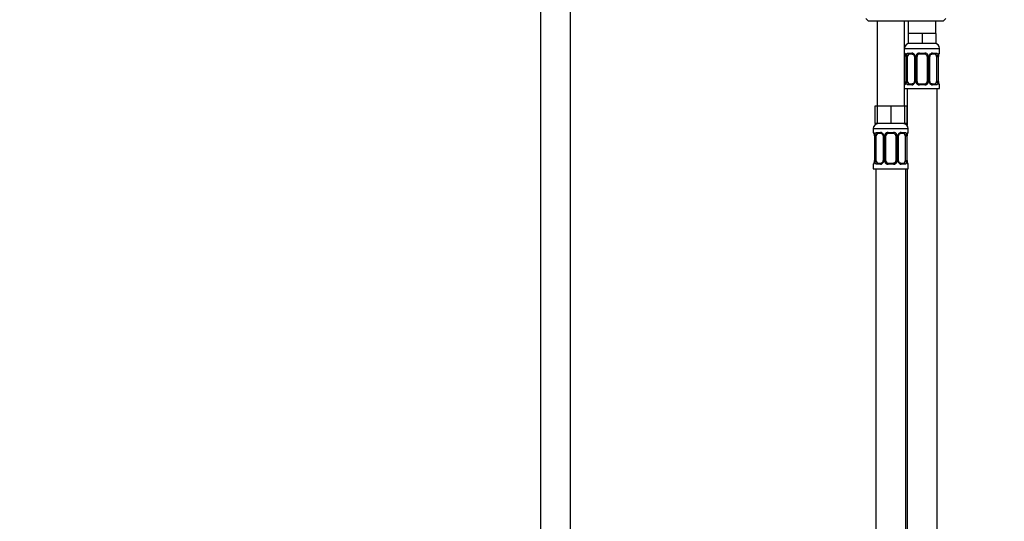
# Model space of a CAD drawing. Units: millimetres. Extents: x 0 to 1464, y 0 to 2758.
# Drawn here: x 393 to 787, y 1723 to 1924 of the extents above; entities that cross this region are included whole.
import ezdxf
from ezdxf import colors
from ezdxf.entities.mleader import LeaderData, LeaderLine
from ezdxf.math import Vec2, Vec3

# ---------------------------------------------------------------- set-up
doc = ezdxf.new("R2010")
doc.units = ezdxf.units.MM
doc.layers.add('DV1_Défaut', color=7, linetype='Continuous')
doc.layers.add('Défaut', color=7, linetype='Continuous')

# ---------------------------------------------------------------- blocks, each defined once
blk = doc.blocks.new('_DOT')
at = {"color": 0}
blk.add_line((0, 0), (-1, 0), dxfattribs=at)
at = {"color": 0, "const_width": 0.333}
blk.add_lwpolyline([(-0.1665, 0, 1), (0.1665, 0, 1)], format="xyb", close=True, dxfattribs=at)
blk = doc.blocks.new('SE')
at = {"layer": 'DV1_Défaut', "color": 7, "linetype": 'Continuous'}
for p, q in [((601.45, 1982.61), (601.45, 1276.71)), ((613.45, 1276.71), (613.45, 1982.61)), ((731.45, 1924.21), (732.45, 1923.21)), ((762.45, 1923.21), (763.45, 1924.21)), ((732.45, 1923.21), (762.45, 1923.21)), ((735.95, 1923.21), (735.95, 1889.21)), ((746.95, 1889.21), (746.95, 1923.21)), ((748.45, 1923.21), (748.45, 1918.21)), ((759.45, 1918.21), (759.45, 1923.21)), ((751.2, 1918.21), (748.45, 1918.21)), ((748.45, 1918.21), (748.45, 1914.21)), ((753.95, 1918.21), (751.2, 1918.21)), ((756.7, 1918.21), (753.95, 1918.21)), ((753.95, 1918.21), (753.95, 1914.21)), ((759.45, 1918.21), (756.7, 1918.21)), ((759.45, 1918.21), (759.45, 1914.21)), ((746.95, 1912.21), (760.95, 1912.21)), ((753.95, 1914.21), (748.45, 1914.21)), ((759.45, 1914.21), (753.95, 1914.21)), ((760.95, 1910.37), (760.95, 1912.21)), ((747.03, 1910.37), (746.95, 1910.37)), ((747.4, 1909.14), (747.4, 1908.97)), ((747.43, 1908.97), (747.4, 1908.97)), ((747.4, 1908.97), (747.4, 1899.09)), ((747.43, 1908.97), (747.43, 1899.09)), ((747.54, 1899.09), (747.54, 1908.97)), ((748.15, 1908.97), (747.54, 1908.97)), ((748.15, 1899.09), (748.15, 1908.97)), ((748.31, 1910.37), (749.81, 1910.37)), ((750.05, 1909.97), (748.63, 1909.97)), ((750.9, 1908.97), (751.14, 1908.97)), ((750.9, 1908.97), (750.9, 1899.09)), ((751.14, 1908.97), (751.14, 1899.09)), ((751.41, 1899.09), (751.41, 1908.97)), ((751.95, 1908.97), (751.41, 1908.97)), ((751.95, 1899.09), (751.95, 1908.97)), ((752.89, 1910.37), (755.01, 1910.37)), ((754.95, 1909.97), (752.95, 1909.97)), ((755.95, 1908.97), (755.95, 1899.09)), ((755.95, 1908.97), (756.49, 1908.97)), ((756.49, 1908.97), (756.49, 1899.09)), ((756.77, 1899.09), (756.77, 1908.97)), ((757.01, 1908.97), (756.77, 1908.97)), ((757.01, 1899.09), (757.01, 1908.97)), ((759.27, 1909.97), (757.86, 1909.97)), ((758.1, 1910.37), (759.59, 1910.37)), ((759.75, 1908.97), (759.75, 1899.09)), ((759.75, 1908.97), (760.36, 1908.97)), ((760.36, 1908.97), (760.36, 1899.09)), ((760.47, 1899.09), (760.47, 1908.97)), ((760.47, 1908.97), (760.5, 1908.97)), ((760.5, 1899.09), (760.5, 1908.97)), ((760.51, 1908.97), (760.51, 1909.18)), ((760.87, 1910.37), (760.95, 1910.37)), ((746.95, 1897.69), (747.03, 1897.69)), ((746.95, 1896.21), (760.95, 1896.21)), ((747.4, 1899.09), (747.43, 1899.09)), ((747.4, 1899.09), (747.4, 1898.88)), ((747.54, 1899.09), (748.15, 1899.09)), ((747.95, 1896.21), (747.95, 1881.54)), ((749.81, 1897.69), (748.31, 1897.69)), ((748.63, 1898.09), (750.05, 1898.09)), ((751.14, 1899.09), (750.9, 1899.09)), ((751.41, 1899.09), (751.95, 1899.09)), ((755.01, 1897.69), (752.89, 1897.69)), ((752.95, 1898.09), (754.95, 1898.09)), ((756.49, 1899.09), (755.95, 1899.09)), ((756.77, 1899.09), (757.01, 1899.09)), ((757.86, 1898.09), (759.27, 1898.09)), ((759.59, 1897.69), (758.1, 1897.69)), ((760.36, 1899.09), (759.75, 1899.09)), ((759.95, 1618.21), (759.95, 1896.21)), ((760.5, 1899.09), (760.47, 1899.09)), ((760.51, 1898.92), (760.51, 1899.09)), ((760.87, 1897.69), (760.95, 1897.69)), ((760.95, 1896.21), (760.95, 1897.69)), ((735.95, 1889.21), (735.1, 1889.21)), ((735.1, 1889.21), (735.1, 1882.21)), ((738.7, 1889.21), (735.95, 1889.21)), ((735.95, 1889.21), (735.95, 1882.21)), ((741.45, 1889.21), (738.7, 1889.21)), ((744.2, 1889.21), (741.45, 1889.21)), ((741.45, 1889.21), (741.45, 1882.21)), ((746.95, 1889.21), (744.2, 1889.21)), ((746.95, 1889.21), (746.95, 1882.21)), ((747.8, 1889.21), (746.95, 1889.21)), ((747.8, 1889.21), (747.8, 1882.21)), ((735.95, 1882.21), (735.1, 1882.21)), ((741.45, 1882.21), (735.95, 1882.21)), ((746.95, 1882.21), (741.45, 1882.21)), ((747.8, 1882.21), (746.95, 1882.21)), ((734.45, 1880.21), (748.45, 1880.21)), ((734.45, 1880.21), (734.45, 1878.69)), ((734.53, 1878.69), (734.45, 1878.69)), ((734.9, 1877.46), (734.9, 1877.29)), ((734.93, 1877.29), (734.9, 1877.29)), ((734.9, 1877.29), (734.9, 1867.41)), ((734.93, 1877.29), (734.93, 1867.41)), ((735.04, 1867.41), (735.04, 1877.29)), ((735.65, 1877.29), (735.04, 1877.29)), ((735.65, 1867.41), (735.65, 1877.29)), ((735.81, 1878.69), (737.31, 1878.69)), ((737.55, 1878.29), (736.13, 1878.29)), ((738.4, 1877.29), (738.64, 1877.29)), ((738.4, 1877.29), (738.4, 1867.41)), ((738.64, 1877.29), (738.64, 1867.41)), ((738.91, 1867.41), (738.91, 1877.29)), ((739.45, 1877.29), (738.91, 1877.29)), ((739.45, 1867.41), (739.45, 1877.29)), ((740.39, 1878.69), (742.51, 1878.69)), ((742.45, 1878.29), (740.45, 1878.29)), ((743.45, 1877.29), (743.45, 1867.41)), ((743.45, 1877.29), (743.99, 1877.29)), ((743.99, 1877.29), (743.99, 1867.41)), ((744.27, 1867.41), (744.27, 1877.29)), ((744.51, 1877.29), (744.27, 1877.29)), ((744.51, 1867.41), (744.51, 1877.29)), ((746.77, 1878.29), (745.36, 1878.29)), ((745.6, 1878.69), (747.09, 1878.69)), ((747.25, 1877.29), (747.25, 1867.41)), ((747.25, 1877.29), (747.86, 1877.29)), ((747.86, 1877.29), (747.86, 1867.41)), ((747.97, 1867.41), (747.97, 1877.29)), ((747.97, 1877.29), (748, 1877.29)), ((748, 1867.41), (748, 1877.29)), ((748.01, 1877.29), (748.01, 1877.5)), ((748.45, 1878.69), (748.37, 1878.69)), ((748.45, 1878.69), (748.45, 1880.21)), ((734.45, 1866.01), (734.53, 1866.01)), ((734.45, 1866.01), (734.45, 1864.21)), ((734.9, 1867.41), (734.93, 1867.41)), ((734.9, 1867.41), (734.9, 1867.2)), ((735.04, 1867.41), (735.65, 1867.41)), ((737.31, 1866.01), (735.81, 1866.01)), ((736.13, 1866.41), (737.55, 1866.41)), ((738.64, 1867.41), (738.4, 1867.41)), ((738.91, 1867.41), (739.45, 1867.41)), ((742.51, 1866.01), (740.39, 1866.01)), ((740.45, 1866.41), (742.45, 1866.41)), ((743.99, 1867.41), (743.45, 1867.41)), ((744.27, 1867.41), (744.51, 1867.41)), ((745.36, 1866.41), (746.77, 1866.41)), ((747.09, 1866.01), (745.6, 1866.01)), ((747.86, 1867.41), (747.25, 1867.41)), ((748, 1867.41), (747.97, 1867.41)), ((748.01, 1867.24), (748.01, 1867.41)), ((748.37, 1866.01), (748.45, 1866.01)), ((748.45, 1864.21), (748.45, 1866.01)), ((734.45, 1864.21), (748.45, 1864.21)), ((735.45, 1864.21), (735.45, 1560.21)), ((747.45, 1600.21), (747.45, 1864.21)), ((747.95, 1864.21), (747.95, 1618.21))]:
    blk.add_line(p, q, dxfattribs=at)
for centre, radius, start, end in [((748.95, 1912.21), 2, 90, 180), ((758.95, 1912.21), 2, 0, 90), ((747.35, 1910.37), 0.4, 180, 250.7041), ((745.76, 1909.14), 1.63, 0.0299, 12.7933), ((744.08, 1908.98), 3.35, 359.8705, 10.2708), ((750.32, 1908.99), 2.78, 167.8078, 180.3687), ((749.75, 1908.99), 1.39, 25.1473, 87.3249), ((750.26, 1909.06), 0.639, 351.6798, 31.9206), ((749.76, 1908.97), 1.38, 359.8791, 25.9211), ((752.75, 1908.97), 1.34, 153.3511, 180.1815), ((752.87, 1908.88), 1.49, 89.2905, 152.1251), ((752.95, 1908.97), 1, 154.4167, 180), ((752.95, 1908.97), 1, 90, 154.4167), ((754.95, 1908.97), 1, 25.5833, 90), ((755.03, 1908.88), 1.49, 27.8747, 90.7097), ((754.95, 1908.97), 1, 0, 25.5833), ((755.16, 1908.97), 1.34, 359.817, 26.6505), ((758.14, 1908.97), 1.38, 154.0799, 180.1199), ((758.16, 1908.99), 1.39, 92.6748, 154.853), ((757.76, 1909.05), 0.742, 151.1562, 185.9147), ((757.59, 1908.99), 2.78, 359.628, 12.1955), ((763.82, 1908.98), 3.35, 169.7304, 180.1284), ((763.36, 1908.99), 2.86, 169.7346, 176.213), ((760.55, 1910.37), 0.4, 303.608, 0), ((747.35, 1897.69), 0.4, 123.608, 180), ((744.54, 1899.07), 2.86, 349.7338, 356.2146), ((744.08, 1899.09), 3.35, 349.7304, 0.1284), ((750.32, 1899.08), 2.78, 179.628, 192.1955), ((749.75, 1899.08), 1.39, 272.6748, 334.853), ((750.15, 1899.02), 0.741, 331.1576, 5.9167), ((749.76, 1899.09), 1.38, 334.0799, 0.1199), ((752.75, 1899.09), 1.34, 179.817, 206.6505), ((752.87, 1899.19), 1.49, 207.8747, 270.7097), ((752.95, 1899.09), 1, 180, 205.5833), ((752.95, 1899.09), 1, 205.5833, 270), ((754.95, 1899.09), 1, 270, 334.4167), ((755.03, 1899.19), 1.49, 269.2905, 332.1251), ((754.95, 1899.09), 1, 334.4167, 0), ((755.16, 1899.09), 1.34, 333.3511, 0.1815), ((758.14, 1899.09), 1.38, 179.8791, 205.9211), ((758.16, 1899.08), 1.39, 205.1473, 267.3249), ((757.65, 1899), 0.64, 171.66, 211.9623), ((757.58, 1899.08), 2.78, 347.8078, 0.3687), ((763.82, 1899.09), 3.35, 179.8705, 190.2708), ((762.14, 1898.92), 1.64, 180.0357, 192.7987), ((760.55, 1897.69), 0.4, 0, 70.7041), ((736.45, 1880.21), 2, 90, 180), ((746.45, 1880.21), 2, 0, 90), ((734.85, 1878.69), 0.4, 180, 250.7041), ((733.26, 1877.46), 1.63, 0.0299, 12.7933), ((731.58, 1877.3), 3.35, 359.8705, 10.2708), ((737.82, 1877.31), 2.78, 167.8078, 180.3687), ((737.25, 1877.3), 1.39, 25.1473, 87.3249), ((737.76, 1877.38), 0.639, 351.6798, 31.9206), ((737.26, 1877.29), 1.38, 359.8791, 25.9211), ((740.25, 1877.29), 1.34, 153.3511, 180.1815), ((740.37, 1877.2), 1.49, 89.2905, 152.1251), ((740.45, 1877.29), 1, 154.4167, 180), ((740.45, 1877.29), 1, 90, 154.4167), ((742.45, 1877.29), 1, 25.5833, 90), ((742.53, 1877.2), 1.49, 27.8747, 90.7097), ((742.45, 1877.29), 1, 0, 25.5833), ((742.66, 1877.29), 1.34, 359.817, 26.6505), ((745.64, 1877.29), 1.38, 154.0799, 180.1199), ((745.66, 1877.3), 1.39, 92.6748, 154.853), ((745.26, 1877.36), 0.742, 151.1562, 185.9147), ((745.09, 1877.31), 2.78, 359.628, 12.1955), ((751.32, 1877.3), 3.35, 169.7304, 180.1284), ((750.86, 1877.31), 2.86, 169.7346, 176.213), ((748.05, 1878.69), 0.4, 303.608, 0), ((734.85, 1866.01), 0.4, 123.608, 180), ((732.04, 1867.39), 2.86, 349.7338, 356.2146), ((731.58, 1867.41), 3.35, 349.7304, 0.1284), ((737.82, 1867.4), 2.78, 179.628, 192.1955), ((737.25, 1867.4), 1.39, 272.6748, 334.853), ((737.65, 1867.34), 0.741, 331.1576, 5.9167), ((737.26, 1867.41), 1.38, 334.0799, 0.1199), ((740.25, 1867.41), 1.34, 179.817, 206.6505), ((740.37, 1867.51), 1.49, 207.8747, 270.7097), ((740.45, 1867.41), 1, 180, 205.5833), ((740.45, 1867.41), 1, 205.5833, 270), ((742.45, 1867.41), 1, 270, 334.4167), ((742.53, 1867.51), 1.49, 269.2905, 332.1251), ((742.45, 1867.41), 1, 334.4167, 0), ((742.66, 1867.41), 1.34, 333.3511, 0.1815), ((745.64, 1867.41), 1.38, 179.8791, 205.9211), ((745.66, 1867.4), 1.39, 205.1473, 267.3249), ((745.15, 1867.32), 0.64, 171.66, 211.9623), ((745.08, 1867.4), 2.78, 347.8078, 0.3687), ((751.32, 1867.41), 3.35, 179.8705, 190.2708), ((749.64, 1867.24), 1.64, 180.0357, 192.7987), ((748.05, 1866.01), 0.4, 0, 70.9548)]:
    blk.add_arc(centre, radius, start, end, dxfattribs=at)
for centre, major_axis, ratio, start_param, end_param in [((747.43, 1910.37), (0, -0.4), 0.988455, 4.712389, 5.6164), ((747.75, 1909.57), (0.394, 0.069), 0.426558, 2.752818, 3.148751), ((747.97, 1909.57), (0.391, -0.084), 0.411702, 3.62283, 5.508006), ((748.86, 1908.97), (0, 1), 0.707107, 1.124283, 1.570796), ((748.86, 1908.97), (0, -1), 0.707107, 3.141593, 4.265876), ((748.63, 1910.37), (0, -0.4), 0.806081, 4.712389, 6.283185), ((750.05, 1910.37), (0, -0.4), 0.591806, 4.712389, 6.283185), ((751.17, 1909.57), (0.363, 0.168), 0.191543, 1.963754, 3.151476), ((751.69, 1909.57), (0.361, -0.173), 0.155676, 4.398009, 6.283185), ((752.95, 1910.37), (0, -0.4), 0.151515, 4.712389, 6.283185), ((754.95, 1910.37), (0, -0.4), 0.151515, 0, 1.570796), ((756.22, 1909.57), (-0.361, -0.173), 0.155676, 0, 1.885177), ((756.74, 1909.57), (-0.363, 0.168), 0.191543, 3.131351, 4.319431), ((757.86, 1910.37), (0, -0.4), 0.591806, 0, 1.570796), ((759.04, 1908.97), (0, 1), 0.707107, 5.158902, 6.283185), ((759.27, 1910.37), (0, -0.4), 0.806081, 0, 1.570796), ((759.94, 1909.57), (-0.391, -0.084), 0.411702, 0.775179, 2.660356), ((759.04, 1908.97), (0, 1), 0.707107, 4.712389, 5.158902), ((760.15, 1909.57), (-0.394, 0.069), 0.426558, 3.137238, 3.530367), ((760.15, 1909.57), (-0.394, 0.069), 0.426558, 3.11459, 3.137238), ((760.48, 1910.37), (0, -0.4), 0.988455, 0.670553, 1.570796), ((747.43, 1897.69), (0, -0.4), 0.988455, 3.806784, 4.712389), ((747.75, 1898.49), (0.394, -0.069), 0.426558, 3.136186, 3.530367), ((747.75, 1898.49), (0.394, -0.069), 0.426558, 3.11549, 3.136186), ((747.97, 1898.49), (-0.391, -0.084), 0.411702, 3.916772, 5.801948), ((748.86, 1899.09), (0, -1), 0.707107, 4.712389, 5.158902), ((748.86, 1899.09), (0, -1), 0.707107, 5.158902, 6.283185), ((748.63, 1897.69), (0, -0.4), 0.806081, 3.141593, 4.712389), ((750.05, 1897.69), (0, -0.4), 0.591806, 3.141593, 4.712389), ((751.17, 1898.49), (0.363, -0.168), 0.191543, 3.125368, 4.319431), ((751.69, 1898.49), (-0.361, -0.173), 0.155676, 3.141593, 5.026769), ((752.95, 1897.69), (0, -0.4), 0.151515, 3.141593, 4.712389), ((754.95, 1897.69), (0, -0.4), 0.151515, 1.570796, 3.141593), ((756.22, 1898.49), (0.361, -0.173), 0.155676, 1.256416, 3.141593), ((756.74, 1898.49), (-0.363, -0.168), 0.191543, 1.963754, 3.157358), ((757.86, 1897.69), (0, -0.4), 0.591806, 1.570796, 3.141593), ((759.04, 1899.09), (0, 1), 0.707107, 3.141593, 4.265876), ((759.27, 1897.69), (0, -0.4), 0.806081, 1.570796, 3.141593), ((759.04, 1899.09), (0, 1), 0.707107, 4.265876, 4.712389), ((759.94, 1898.49), (0.391, -0.084), 0.411702, 0.481237, 2.366414), ((760.15, 1898.49), (-0.394, -0.069), 0.426558, 2.752818, 3.150113), ((760.48, 1897.69), (0, -0.4), 0.988455, 1.570796, 2.479584), ((734.93, 1878.69), (0, -0.4), 0.988455, 4.712389, 5.6164), ((735.25, 1877.89), (0.394, 0.069), 0.426558, 2.752818, 3.148751), ((735.47, 1877.89), (0.391, -0.084), 0.411702, 3.62283, 5.508006), ((736.36, 1877.29), (0, 1), 0.707107, 1.124283, 1.570796), ((736.36, 1877.29), (0, -1), 0.707107, 3.141593, 4.265876), ((736.13, 1878.69), (0, -0.4), 0.806081, 4.712389, 6.283185), ((737.55, 1878.69), (0, -0.4), 0.591806, 4.712389, 6.283185), ((738.67, 1877.89), (0.363, 0.168), 0.191543, 1.963754, 3.151476), ((739.19, 1877.89), (0.361, -0.173), 0.155676, 4.398009, 6.283185), ((740.45, 1878.69), (0, -0.4), 0.151515, 4.712389, 6.283185), ((742.45, 1878.69), (0, -0.4), 0.151515, 0, 1.570796), ((743.72, 1877.89), (-0.361, -0.173), 0.155676, 0, 1.885177), ((744.24, 1877.89), (-0.363, 0.168), 0.191543, 3.131351, 4.319431), ((745.36, 1878.69), (0, -0.4), 0.591806, 0, 1.570796), ((746.54, 1877.29), (0, 1), 0.707107, 5.158902, 6.283185), ((746.77, 1878.69), (0, -0.4), 0.806081, 0, 1.570796), ((747.44, 1877.89), (-0.391, -0.084), 0.411702, 0.775179, 2.660356), ((746.54, 1877.29), (0, 1), 0.707107, 4.712389, 5.158902), ((747.65, 1877.89), (-0.394, 0.069), 0.426558, 3.137238, 3.530367), ((747.65, 1877.89), (-0.394, 0.069), 0.426558, 3.11459, 3.137238), ((747.98, 1878.69), (0, -0.4), 0.988455, 0.670553, 1.570796), ((734.93, 1866.01), (0, -0.4), 0.988455, 3.806784, 4.712389), ((735.25, 1866.81), (0.394, -0.069), 0.426558, 3.136186, 3.530367), ((735.25, 1866.81), (0.394, -0.069), 0.426558, 3.11549, 3.136186), ((735.47, 1866.81), (-0.391, -0.084), 0.411702, 3.916772, 5.801948), ((736.36, 1867.41), (0, -1), 0.707107, 4.712389, 5.158902), ((736.36, 1867.41), (0, -1), 0.707107, 5.158902, 6.283185), ((736.13, 1866.01), (0, -0.4), 0.806081, 3.141593, 4.712389), ((737.55, 1866.01), (0, -0.4), 0.591806, 3.141593, 4.712389), ((738.67, 1866.81), (0.363, -0.168), 0.191543, 3.125368, 4.319431), ((739.19, 1866.81), (-0.361, -0.173), 0.155676, 3.141593, 5.026769), ((740.45, 1866.01), (0, -0.4), 0.151515, 3.141593, 4.712389), ((742.45, 1866.01), (0, -0.4), 0.151515, 1.570796, 3.141593), ((743.72, 1866.81), (0.361, -0.173), 0.155676, 1.256416, 3.141593), ((744.24, 1866.81), (-0.363, -0.168), 0.191543, 1.963754, 3.157358), ((745.36, 1866.01), (0, -0.4), 0.591806, 1.570796, 3.141593), ((746.54, 1867.41), (0, 1), 0.707107, 3.141593, 4.265876), ((746.77, 1866.01), (0, -0.4), 0.806081, 1.570796, 3.141593), ((746.54, 1867.41), (0, -1), 0.707107, 1.124283, 1.570796), ((747.44, 1866.81), (0.391, -0.084), 0.411702, 0.481237, 2.366414), ((747.65, 1866.81), (-0.394, -0.069), 0.426558, 2.752818, 3.150113), ((747.98, 1866.01), (0, -0.4), 0.988455, 1.570796, 2.479584)]:
    blk.add_ellipse(centre, major_axis=major_axis, ratio=ratio, start_param=start_param, end_param=end_param, dxfattribs=at)
for points, knots in [([(747.03, 1910.37), (747.05, 1910.37), (747.08, 1910.35), (747.14, 1910.28), (747.17, 1910.23), (747.23, 1910.09), (747.26, 1910.01), (747.33, 1909.81), (747.35, 1909.7), (747.38, 1909.57)], [0, 0, 0, 0, 0.25, 0.25, 0.5, 0.5, 0.75, 0.75, 1, 1, 1, 1]), ([(747.18, 1910.08), (747.18, 1910.08), (747.19, 1910.06), (747.23, 1909.99), (747.29, 1909.81), (747.34, 1909.62), (747.36, 1909.49), (747.36, 1909.48)], [0, 0, 0, 0, 0.122702, 0.323412, 0.622112, 0.979097, 1, 1, 1, 1]), ([(747.61, 1909.57), (747.63, 1909.7), (747.67, 1909.81), (747.76, 1910.01), (747.81, 1910.09), (747.93, 1910.23), (748, 1910.28), (748.15, 1910.35), (748.23, 1910.37), (748.31, 1910.37)], [0, 0, 0, 0, 0.25, 0.25, 0.5, 0.5, 0.75, 0.75, 1, 1, 1, 1]), ([(748.63, 1909.97), (748.58, 1909.97), (748.53, 1909.96), (748.44, 1909.9), (748.4, 1909.86), (748.3, 1909.72), (748.25, 1909.57), (748.22, 1909.4)], [0, 0, 0, 0, 0.25, 0.25, 0.5, 0.5, 1, 1, 1, 1]), ([(750.05, 1909.97), (750.05, 1909.97), (750.13, 1909.97), (750.33, 1909.92), (750.59, 1909.74), (750.76, 1909.53), (750.8, 1909.41), (750.8, 1909.41)], [0, 0, 0, 0, 0.02048, 0.333258, 0.668385, 0.991406, 1, 1, 1, 1]), ([(757.1, 1909.41), (757.1, 1909.41), (757.15, 1909.52), (757.3, 1909.73), (757.56, 1909.91), (757.77, 1909.98), (757.85, 1909.97), (757.86, 1909.96)], [0, 0, 0, 0, 0.01699, 0.316875, 0.637785, 0.961848, 1, 1, 1, 1]), ([(759.68, 1909.4), (759.67, 1909.49), (759.65, 1909.57), (759.6, 1909.71), (759.57, 1909.77), (759.47, 1909.91), (759.38, 1909.97), (759.27, 1909.97)], [0, 0, 0, 0, 0.25, 0.25, 0.5, 0.5, 1, 1, 1, 1]), ([(759.59, 1910.37), (759.68, 1910.37), (759.76, 1910.35), (759.9, 1910.28), (759.97, 1910.23), (760.09, 1910.09), (760.14, 1910.01), (760.23, 1909.81), (760.27, 1909.7), (760.3, 1909.57)], [0, 0, 0, 0, 0.25, 0.25, 0.5, 0.5, 0.75, 0.75, 1, 1, 1, 1]), ([(760.53, 1909.57), (760.55, 1909.7), (760.58, 1909.81), (760.64, 1910.01), (760.67, 1910.09), (760.74, 1910.23), (760.77, 1910.28), (760.82, 1910.35), (760.85, 1910.37), (760.87, 1910.37)], [0, 0, 0, 0, 0.25, 0.25, 0.5, 0.5, 0.75, 0.75, 1, 1, 1, 1]), ([(760.55, 1909.5), (760.55, 1909.51), (760.57, 1909.64), (760.62, 1909.84), (760.69, 1910.02), (760.72, 1910.07), (760.73, 1910.08), (760.73, 1910.08)], [0, 0, 0, 0, 0.023364, 0.398245, 0.736145, 0.947409, 1, 1, 1, 1]), ([(747.38, 1898.49), (747.35, 1898.37), (747.33, 1898.26), (747.26, 1898.06), (747.23, 1897.97), (747.17, 1897.84), (747.14, 1897.78), (747.08, 1897.71), (747.05, 1897.69), (747.03, 1897.69)], [0, 0, 0, 0, 0.25, 0.25, 0.5, 0.5, 0.75, 0.75, 1, 1, 1, 1]), ([(747.36, 1898.56), (747.36, 1898.55), (747.34, 1898.43), (747.28, 1898.22), (747.21, 1898.05), (747.18, 1897.99), (747.18, 1897.99), (747.18, 1897.99)], [0, 0, 0, 0, 0.023485, 0.39832, 0.736178, 0.947415, 1, 1, 1, 1]), ([(748.31, 1897.69), (748.23, 1897.69), (748.15, 1897.71), (748, 1897.78), (747.93, 1897.84), (747.81, 1897.97), (747.76, 1898.06), (747.67, 1898.25), (747.63, 1898.37), (747.61, 1898.49)], [0, 0, 0, 0, 0.25, 0.25, 0.5, 0.5, 0.75, 0.75, 1, 1, 1, 1]), ([(748.22, 1898.66), (748.24, 1898.58), (748.26, 1898.5), (748.3, 1898.36), (748.33, 1898.3), (748.44, 1898.15), (748.53, 1898.09), (748.63, 1898.09)], [0, 0, 0, 0, 0.25, 0.25, 0.5, 0.5, 1, 1, 1, 1]), ([(750.8, 1898.66), (750.8, 1898.65), (750.76, 1898.54), (750.6, 1898.34), (750.34, 1898.15), (750.14, 1898.08), (750.06, 1898.1), (750.05, 1898.1)], [0, 0, 0, 0, 0.017141, 0.316993, 0.637866, 0.961893, 1, 1, 1, 1]), ([(757.86, 1898.1), (757.85, 1898.1), (757.78, 1898.09), (757.58, 1898.14), (757.31, 1898.33), (757.14, 1898.54), (757.1, 1898.65), (757.1, 1898.66)], [0, 0, 0, 0, 0.020473, 0.333133, 0.668133, 0.991033, 1, 1, 1, 1]), ([(759.27, 1898.09), (759.33, 1898.09), (759.37, 1898.11), (759.46, 1898.16), (759.5, 1898.2), (759.61, 1898.35), (759.65, 1898.49), (759.68, 1898.66)], [0, 0, 0, 0, 0.25, 0.25, 0.5, 0.5, 1, 1, 1, 1]), ([(760.3, 1898.49), (760.27, 1898.37), (760.23, 1898.26), (760.14, 1898.06), (760.09, 1897.97), (759.97, 1897.84), (759.9, 1897.78), (759.76, 1897.71), (759.68, 1897.69), (759.59, 1897.69)], [0, 0, 0, 0, 0.25, 0.25, 0.5, 0.5, 0.75, 0.75, 1, 1, 1, 1]), ([(760.87, 1897.69), (760.85, 1897.69), (760.83, 1897.71), (760.77, 1897.78), (760.74, 1897.84), (760.67, 1897.97), (760.64, 1898.06), (760.58, 1898.25), (760.55, 1898.37), (760.53, 1898.49)], [0, 0, 0, 0, 0.25, 0.25, 0.5, 0.5, 0.75, 0.75, 1, 1, 1, 1]), ([(760.73, 1897.99), (760.73, 1897.99), (760.72, 1898), (760.68, 1898.08), (760.62, 1898.25), (760.56, 1898.45), (760.54, 1898.57), (760.54, 1898.58)], [0, 0, 0, 0, 0.122702, 0.323412, 0.622112, 0.979097, 1, 1, 1, 1]), ([(734.53, 1878.69), (734.55, 1878.69), (734.58, 1878.67), (734.64, 1878.6), (734.67, 1878.55), (734.73, 1878.41), (734.76, 1878.32), (734.83, 1878.13), (734.85, 1878.02), (734.88, 1877.89)], [0, 0, 0, 0, 0.25, 0.25, 0.5, 0.5, 0.75, 0.75, 1, 1, 1, 1]), ([(734.68, 1878.4), (734.68, 1878.4), (734.69, 1878.38), (734.73, 1878.31), (734.79, 1878.13), (734.84, 1877.94), (734.86, 1877.81), (734.86, 1877.8)], [0, 0, 0, 0, 0.122702, 0.323412, 0.622112, 0.979097, 1, 1, 1, 1]), ([(735.11, 1877.89), (735.13, 1878.02), (735.17, 1878.13), (735.26, 1878.32), (735.31, 1878.41), (735.43, 1878.55), (735.5, 1878.6), (735.65, 1878.67), (735.73, 1878.69), (735.81, 1878.69)], [0, 0, 0, 0, 0.25, 0.25, 0.5, 0.5, 0.75, 0.75, 1, 1, 1, 1]), ([(736.13, 1878.29), (736.08, 1878.29), (736.03, 1878.28), (735.94, 1878.22), (735.9, 1878.18), (735.8, 1878.04), (735.75, 1877.89), (735.72, 1877.72)], [0, 0, 0, 0, 0.25, 0.25, 0.5, 0.5, 1, 1, 1, 1]), ([(737.55, 1878.29), (737.55, 1878.29), (737.63, 1878.29), (737.83, 1878.24), (738.09, 1878.06), (738.26, 1877.85), (738.3, 1877.73), (738.3, 1877.73)], [0, 0, 0, 0, 0.02048, 0.333258, 0.668385, 0.991406, 1, 1, 1, 1]), ([(744.6, 1877.73), (744.6, 1877.73), (744.65, 1877.84), (744.8, 1878.05), (745.06, 1878.23), (745.27, 1878.3), (745.35, 1878.29), (745.36, 1878.28)], [0, 0, 0, 0, 0.01699, 0.316875, 0.637785, 0.961848, 1, 1, 1, 1]), ([(747.18, 1877.72), (747.17, 1877.81), (747.15, 1877.89), (747.1, 1878.02), (747.07, 1878.09), (746.97, 1878.23), (746.88, 1878.29), (746.77, 1878.29)], [0, 0, 0, 0, 0.25, 0.25, 0.5, 0.5, 1, 1, 1, 1]), ([(747.09, 1878.69), (747.18, 1878.69), (747.26, 1878.67), (747.4, 1878.6), (747.47, 1878.55), (747.59, 1878.41), (747.64, 1878.32), (747.73, 1878.13), (747.77, 1878.02), (747.8, 1877.89)], [0, 0, 0, 0, 0.25, 0.25, 0.5, 0.5, 0.75, 0.75, 1, 1, 1, 1]), ([(748.03, 1877.89), (748.05, 1878.02), (748.08, 1878.13), (748.14, 1878.32), (748.17, 1878.41), (748.24, 1878.55), (748.27, 1878.6), (748.32, 1878.67), (748.35, 1878.69), (748.37, 1878.69)], [0, 0, 0, 0, 0.25, 0.25, 0.5, 0.5, 0.75, 0.75, 1, 1, 1, 1]), ([(748.05, 1877.82), (748.05, 1877.83), (748.07, 1877.96), (748.12, 1878.16), (748.19, 1878.34), (748.22, 1878.39), (748.23, 1878.4), (748.23, 1878.4)], [0, 0, 0, 0, 0.023364, 0.398245, 0.736145, 0.947409, 1, 1, 1, 1]), ([(734.88, 1866.81), (734.85, 1866.69), (734.83, 1866.57), (734.76, 1866.38), (734.73, 1866.29), (734.67, 1866.16), (734.64, 1866.1), (734.58, 1866.03), (734.55, 1866.01), (734.53, 1866.01)], [0, 0, 0, 0, 0.25, 0.25, 0.5, 0.5, 0.75, 0.75, 1, 1, 1, 1]), ([(734.86, 1866.88), (734.86, 1866.87), (734.84, 1866.75), (734.78, 1866.54), (734.71, 1866.37), (734.68, 1866.31), (734.68, 1866.31), (734.68, 1866.31)], [0, 0, 0, 0, 0.023485, 0.39832, 0.736178, 0.947415, 1, 1, 1, 1]), ([(735.81, 1866.01), (735.73, 1866.01), (735.65, 1866.03), (735.5, 1866.1), (735.43, 1866.16), (735.31, 1866.29), (735.26, 1866.38), (735.17, 1866.57), (735.13, 1866.69), (735.11, 1866.81)], [0, 0, 0, 0, 0.25, 0.25, 0.5, 0.5, 0.75, 0.75, 1, 1, 1, 1]), ([(735.72, 1866.98), (735.74, 1866.9), (735.76, 1866.82), (735.8, 1866.68), (735.83, 1866.62), (735.94, 1866.47), (736.03, 1866.41), (736.13, 1866.41)], [0, 0, 0, 0, 0.25, 0.25, 0.5, 0.5, 1, 1, 1, 1]), ([(738.3, 1866.98), (738.3, 1866.97), (738.26, 1866.86), (738.1, 1866.66), (737.84, 1866.47), (737.64, 1866.4), (737.56, 1866.42), (737.55, 1866.42)], [0, 0, 0, 0, 0.017141, 0.316993, 0.637866, 0.961893, 1, 1, 1, 1]), ([(745.36, 1866.42), (745.35, 1866.41), (745.28, 1866.41), (745.08, 1866.46), (744.81, 1866.65), (744.64, 1866.86), (744.6, 1866.97), (744.6, 1866.98)], [0, 0, 0, 0, 0.020473, 0.333133, 0.668133, 0.991033, 1, 1, 1, 1]), ([(746.77, 1866.41), (746.83, 1866.41), (746.87, 1866.43), (746.96, 1866.48), (747, 1866.52), (747.11, 1866.67), (747.15, 1866.81), (747.18, 1866.98)], [0, 0, 0, 0, 0.25, 0.25, 0.5, 0.5, 1, 1, 1, 1]), ([(747.8, 1866.81), (747.77, 1866.69), (747.73, 1866.57), (747.64, 1866.38), (747.59, 1866.29), (747.47, 1866.16), (747.4, 1866.1), (747.26, 1866.03), (747.18, 1866.01), (747.09, 1866.01)], [0, 0, 0, 0, 0.25, 0.25, 0.5, 0.5, 0.75, 0.75, 1, 1, 1, 1]), ([(748.37, 1866.01), (748.35, 1866.01), (748.33, 1866.03), (748.27, 1866.1), (748.24, 1866.16), (748.17, 1866.29), (748.14, 1866.38), (748.08, 1866.57), (748.05, 1866.69), (748.03, 1866.81)], [0, 0, 0, 0, 0.25, 0.25, 0.5, 0.5, 0.75, 0.75, 1, 1, 1, 1]), ([(748.23, 1866.31), (748.23, 1866.31), (748.22, 1866.32), (748.18, 1866.4), (748.12, 1866.57), (748.06, 1866.77), (748.04, 1866.89), (748.04, 1866.9)], [0, 0, 0, 0, 0.1227021, 0.3234119, 0.6221122, 0.9790972, 1, 1, 1, 1])]:
    blk.add_open_spline(points, degree=3, knots=knots, dxfattribs=at)

msp = doc.modelspace()

# ---------------------------------------------------------------- block references
at = {"layer": 'Défaut'}
msp.add_blockref('SE', (0, 0), dxfattribs=at)

# ---------------------------------------------------------------- leaders
at = {"layer": 'Défaut', "color": 7, "linetype": 'Continuous'}
ml = msp.add_multileader_mtext('Standard', dxfattribs=at)
ml.set_content('{\\pxsm0.9;\\fSolid Edge ISO|b1||i0||c0|p34;\\W1.;12/03/2024\\P}', color=256)
ml.set_leader_properties()
ml.set_arrow_properties(name='DOT')
ml.build(insert=Vec2(0, 0))
ml.multileader.update_dxf_attribs({"leader_type": 0, "dogleg_length": 0, "arrow_head_size": 12})
ctx = ml.context
ctx.base_point, ctx.char_height, ctx.arrow_head_size = Vec3(1376.15, 2748.75), 12, 12
notes = []
notes.append((ctx, [(0, (0, 0, 0), (0, 0), (1, 0), 1, [])]))
ctx.mtext.insert = Vec3(1378.15, 2754.75)
for ctx, leaders in notes:
    for number, flags, end, landing, length, lines in leaders:
        leader = LeaderData()
        leader.index, (leader.has_last_leader_line, leader.has_dogleg_vector, leader.attachment_direction) = number, flags
        leader.last_leader_point, leader.dogleg_vector, leader.dogleg_length = Vec3(end), Vec3(landing), length
        for number, points, colour, breaks in lines:
            line = LeaderLine()
            line.index, line.vertices, line.color, line.breaks = number, Vec3.list(points), colors.encode_raw_color(colour), breaks
            leader.lines.append(line)
        ctx.leaders.append(leader)

doc.saveas('drawing.dxf')
